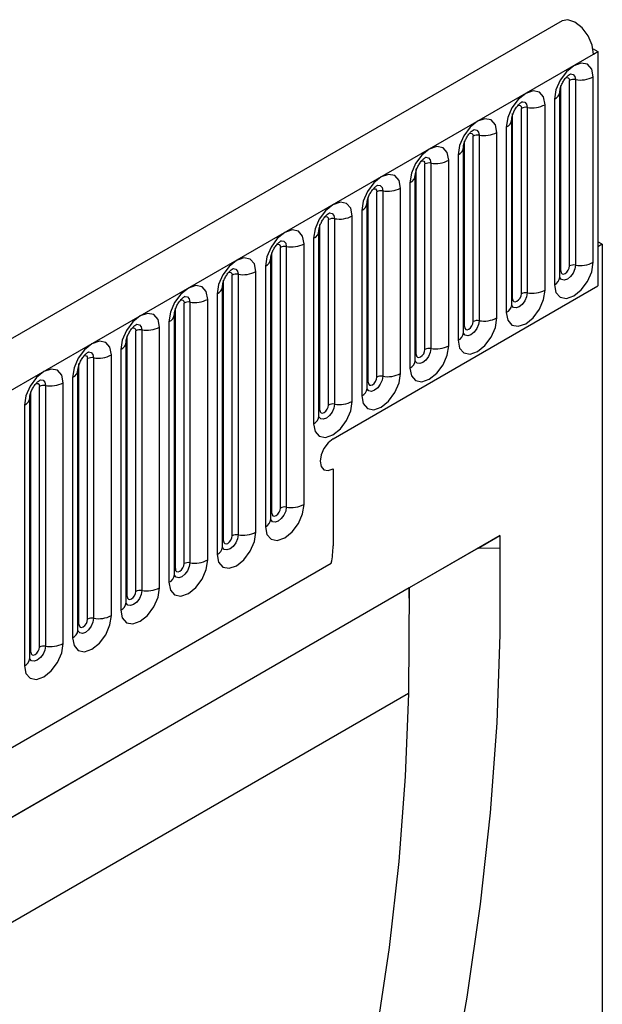
# Model space of a CAD drawing. Units: millimetres. Extents: x 0 to 420, y 0 to 297.
# Drawn here: x 153 to 161, y 65 to 78 of the extents above; entities that cross this region are included whole.
import ezdxf

# ---------------------------------------------------------------- set-up
doc = ezdxf.new("R2010")
doc.units = ezdxf.units.MM

msp = doc.modelspace()

# ---------------------------------------------------------------- linework, layer by layer
at = {"color": 7, "linetype": 'Continuous', "lineweight": 25}
for p, q in [((160.3453, 78.0295), (101.5965, 44.1145)), ((102.024, 43.6632), (160.7728, 77.5782)), ((160.7658, 77.6503), (160.8318, 77.6122)), ((160.7728, 77.5782), (160.8318, 77.6122)), ((160.8318, 77.6122), (160.8318, 74.4311)), ((160.3279, 74.6336), (160.3279, 77.1512)), ((160.4458, 74.7016), (160.4458, 77.2193)), ((160.5263, 77.2317), (160.5263, 74.714)), ((160.7678, 74.7514), (160.7678, 77.2691)), ((160.3149, 74.5497), (160.3149, 77.0674)), ((160.1137, 74.3738), (160.1137, 76.8915)), ((160.2417, 76.9653), (160.2417, 74.4477)), ((159.6739, 74.256), (159.6739, 76.7736)), ((159.7917, 74.324), (159.7917, 76.8417)), ((159.8722, 76.8541), (159.8722, 74.3364)), ((159.6608, 74.1721), (159.6608, 76.6898)), ((159.2181, 76.4765), (159.2181, 73.9589)), ((159.4596, 73.9962), (159.4596, 76.5139)), ((159.5876, 76.5878), (159.5876, 74.0701)), ((159.0198, 73.8784), (159.0198, 76.396)), ((159.1376, 73.9464), (159.1376, 76.4641)), ((158.9335, 76.2102), (158.9335, 73.6925)), ((159.0067, 73.7946), (159.0067, 76.3122)), ((158.4836, 73.5688), (158.4836, 76.0865)), ((158.5641, 76.0989), (158.5641, 73.5813)), ((158.8055, 73.6186), (158.8055, 76.1363)), ((158.3527, 73.417), (158.3527, 75.9346)), ((158.3657, 73.5008), (158.3657, 76.0185)), ((158.2794, 75.8326), (158.2794, 73.3149)), ((157.8295, 73.1912), (157.8295, 75.7089)), ((157.91, 75.7213), (157.91, 73.2037)), ((158.1515, 73.241), (158.1515, 75.7587)), ((157.6986, 73.0394), (157.6986, 75.557)), ((157.7116, 73.1232), (157.7116, 75.6409)), ((157.6254, 75.455), (157.6254, 72.9373)), ((157.1754, 72.8136), (157.1754, 75.3313)), ((157.2559, 75.3438), (157.2559, 72.8261)), ((157.4974, 72.8634), (157.4974, 75.3811)), ((157.0445, 72.6618), (157.0445, 75.1795)), ((157.0576, 72.7456), (157.0576, 75.2633)), ((156.8433, 71.4652), (156.8433, 75.0035)), ((156.9713, 75.0774), (156.9713, 72.5597)), ((160.8907, 74.9959), (160.8318, 75.0299)), ((156.4035, 71.3473), (156.4035, 74.8857)), ((156.5214, 71.4154), (156.5214, 74.9537)), ((156.6018, 74.9662), (156.6018, 71.4278)), ((160.8907, 74.9959), (160.8318, 74.9618)), ((160.8318, 74.9618), (160.8318, 74.4311)), ((160.8907, 74.9959), (160.8907, 59.4271)), ((156.3905, 71.2635), (156.3905, 74.8019)), ((156.1893, 71.0876), (156.1893, 74.6259)), ((156.3172, 74.6998), (156.3172, 71.1615)), ((155.7494, 70.9698), (155.7494, 74.5081)), ((155.8673, 71.0378), (155.8673, 74.5761)), ((155.9478, 74.5886), (155.9478, 71.0502)), ((155.7364, 70.8859), (155.7364, 74.4243)), ((157.2373, 72.3561), (160.8318, 74.4311)), ((155.2132, 70.6602), (155.2132, 74.1985)), ((155.2937, 74.211), (155.2937, 70.6727)), ((155.5352, 70.71), (155.5352, 74.2483)), ((155.6632, 74.3222), (155.6632, 70.7839)), ((155.0954, 70.5922), (155.0954, 74.1305)), ((155.0091, 73.9446), (155.0091, 70.4063)), ((155.0823, 70.5083), (155.0823, 74.0467)), ((154.5591, 70.2826), (154.5591, 73.821)), ((154.6396, 73.8334), (154.6396, 70.2951)), ((154.8811, 70.3324), (154.8811, 73.8708)), ((154.4282, 70.1308), (154.4282, 73.6691)), ((154.4413, 70.2146), (154.4413, 73.7529)), ((154.355, 73.567), (154.355, 70.0287)), ((153.9051, 69.905), (153.9051, 73.4434)), ((153.9856, 73.4558), (153.9856, 69.9175)), ((154.227, 69.9548), (154.227, 73.4932)), ((153.7742, 69.7532), (153.7742, 73.2915)), ((153.7872, 69.837), (153.7872, 73.3753)), ((153.7009, 73.1895), (153.7009, 69.6511)), ((153.1331, 69.4594), (153.1331, 72.9977)), ((153.251, 69.5274), (153.251, 73.0658)), ((153.3315, 73.0782), (153.3315, 69.5399)), ((153.573, 69.5772), (153.573, 73.1156)), ((153.1201, 69.3756), (153.1201, 72.9139)), ((153.0469, 72.8119), (153.0469, 69.2735)), ((157.2373, 71.9478), (157.2373, 70.9002)), ((159.5006, 71.0402), (140.4795, 60.0595)), ((159.2073, 70.8708), (159.5006, 71.0402)), ((159.5006, 71.0402), (159.5006, 70.8728)), ((159.2073, 70.8708), (158.2694, 70.3293)), ((159.2073, 70.8708), (159.5006, 70.8728)), ((105.5853, 40.8641), (157.2116, 70.6673)), ((158.2694, 70.3293), (140.4795, 60.0594)), ((158.2694, 70.3293), (158.2621, 68.8963)), ((158.2694, 70.2616), (158.2694, 70.3293)), ((158.2694, 70.1934), (158.2694, 70.2616)), ((158.2621, 68.8963), (141.718, 59.3455))]:
    msp.add_line(p, q, dxfattribs=at)
at = {"color": 7, "linetype": 'Continuous', "lineweight": 25, "flags": 128}
for points in [[(160.7728, 77.5782), (160.7535, 77.7006), (160.6986, 77.8265), (160.6165, 77.9364), (160.52, 78.0133), (160.4238, 78.0455), (160.3453, 78.0295)], [(160.7678, 77.2691), (160.7477, 77.3737), (160.6907, 77.4394), (160.6054, 77.456), (160.5047, 77.421), (160.4041, 77.3397), (160.3187, 77.2246), (160.2617, 77.0931), (160.2417, 76.9653)], [(160.1137, 76.8915), (160.0937, 76.9962), (160.0367, 77.0618), (159.9513, 77.0784), (159.8506, 77.0434), (159.75, 76.9621), (159.6646, 76.847), (159.6076, 76.7156), (159.5876, 76.5878)], [(159.4596, 76.5139), (159.4396, 76.6186), (159.3826, 76.6842), (159.2972, 76.7008), (159.1966, 76.6658), (159.0959, 76.5845), (159.0106, 76.4694), (158.9535, 76.338), (158.9335, 76.2102)], [(158.8055, 76.1363), (158.7855, 76.241), (158.7285, 76.3066), (158.6432, 76.3232), (158.5425, 76.2882), (158.4418, 76.207), (158.3565, 76.0918), (158.2995, 75.9604), (158.2794, 75.8326)], [(158.1515, 75.7587), (158.1315, 75.8634), (158.0744, 75.929), (157.9891, 75.9456), (157.8884, 75.9106), (157.7878, 75.8294), (157.7024, 75.7143), (157.6454, 75.5828), (157.6254, 75.455)], [(157.4974, 75.3811), (157.4774, 75.4858), (157.4204, 75.5514), (157.335, 75.568), (157.2344, 75.533), (157.1337, 75.4518), (157.0483, 75.3367), (156.9913, 75.2052), (156.9713, 75.0774)], [(156.8433, 75.0035), (156.8233, 75.1082), (156.7663, 75.1738), (156.6809, 75.1904), (156.5803, 75.1554), (156.4796, 75.0742), (156.3943, 74.9591), (156.3373, 74.8276), (156.3172, 74.6998)], [(156.1893, 74.6259), (156.1692, 74.7306), (156.1122, 74.7962), (156.0269, 74.8128), (155.9262, 74.7778), (155.8255, 74.6966), (155.7402, 74.5815), (155.6832, 74.45), (155.6632, 74.3222)], [(160.2417, 74.4477), (160.2617, 74.343), (160.3187, 74.2774), (160.4041, 74.2608), (160.5047, 74.2958), (160.6054, 74.377), (160.6907, 74.4921), (160.7477, 74.6236), (160.7678, 74.7514)], [(160.3279, 74.6336), (160.3324, 74.6101), (160.3452, 74.5954), (160.3643, 74.5917), (160.3869, 74.5995), (160.4094, 74.6177), (160.4285, 74.6435), (160.4413, 74.673), (160.4458, 74.7016)], [(155.5352, 74.2483), (155.5152, 74.353), (155.4581, 74.4187), (155.3728, 74.4352), (155.2721, 74.4003), (155.1715, 74.319), (155.0861, 74.2039), (155.0291, 74.0724), (155.0091, 73.9446)], [(159.5876, 74.0701), (159.6076, 73.9654), (159.6646, 73.8998), (159.75, 73.8832), (159.8506, 73.9182), (159.9513, 73.9994), (160.0367, 74.1145), (160.0937, 74.246), (160.1137, 74.3738)], [(159.6739, 74.256), (159.6784, 74.2325), (159.6911, 74.2178), (159.7102, 74.2141), (159.7328, 74.2219), (159.7553, 74.2401), (159.7745, 74.2659), (159.7872, 74.2954), (159.7917, 74.324)], [(154.8811, 73.8708), (154.8611, 73.9754), (154.8041, 74.0411), (154.7187, 74.0577), (154.6181, 74.0227), (154.5174, 73.9414), (154.4321, 73.8263), (154.375, 73.6949), (154.355, 73.567)], [(158.9335, 73.6925), (158.9535, 73.5878), (159.0106, 73.5222), (159.0959, 73.5056), (159.1966, 73.5406), (159.2972, 73.6218), (159.3826, 73.7369), (159.4396, 73.8684), (159.4596, 73.9962)], [(159.0198, 73.8784), (159.0243, 73.8549), (159.0371, 73.8402), (159.0562, 73.8365), (159.0787, 73.8443), (159.1013, 73.8625), (159.1204, 73.8883), (159.1332, 73.9178), (159.1376, 73.9464)], [(154.227, 73.4932), (154.207, 73.5979), (154.15, 73.6635), (154.0646, 73.6801), (153.964, 73.6451), (153.8633, 73.5638), (153.778, 73.4487), (153.721, 73.3173), (153.7009, 73.1895)], [(158.2794, 73.3149), (158.2995, 73.2102), (158.3565, 73.1446), (158.4418, 73.128), (158.5425, 73.163), (158.6432, 73.2442), (158.7285, 73.3594), (158.7855, 73.4908), (158.8055, 73.6186)], [(158.3657, 73.5008), (158.3702, 73.4773), (158.383, 73.4626), (158.4021, 73.4589), (158.4246, 73.4668), (158.4472, 73.485), (158.4663, 73.5107), (158.4791, 73.5402), (158.4836, 73.5688)], [(153.573, 73.1156), (153.5529, 73.2203), (153.4959, 73.2859), (153.4106, 73.3025), (153.3099, 73.2675), (153.2092, 73.1863), (153.1239, 73.0711), (153.0669, 72.9397), (153.0469, 72.8119)], [(157.6254, 72.9373), (157.6454, 72.8326), (157.7024, 72.767), (157.7878, 72.7504), (157.8884, 72.7854), (157.9891, 72.8667), (158.0744, 72.9818), (158.1315, 73.1132), (158.1515, 73.241)], [(157.7116, 73.1232), (157.7161, 73.0997), (157.7289, 73.085), (157.748, 73.0813), (157.7706, 73.0892), (157.7931, 73.1074), (157.8122, 73.1332), (157.825, 73.1626), (157.8295, 73.1912)], [(156.9713, 72.5597), (156.9913, 72.4551), (157.0483, 72.3894), (157.1337, 72.3728), (157.2344, 72.4078), (157.335, 72.4891), (157.4204, 72.6042), (157.4774, 72.7356), (157.4974, 72.8634)], [(157.0576, 72.7456), (157.0621, 72.7222), (157.0748, 72.7075), (157.094, 72.7037), (157.1165, 72.7116), (157.1391, 72.7298), (157.1582, 72.7556), (157.1709, 72.785), (157.1754, 72.8136)], [(157.2373, 72.3561), (157.1696, 72.3015), (157.1123, 72.2241), (157.074, 72.1358), (157.0605, 72.0499), (157.074, 71.9795), (157.1123, 71.9354), (157.1696, 71.9243), (157.2373, 71.9478)], [(157.2373, 72.3561), (157.1696, 72.3015), (157.1123, 72.2241), (157.074, 72.1358), (157.0605, 72.0499), (157.074, 71.9795), (157.1123, 71.9354), (157.1696, 71.9243), (157.2373, 71.9478)], [(156.3172, 71.1615), (156.3373, 71.0568), (156.3943, 70.9912), (156.4796, 70.9746), (156.5803, 71.0096), (156.6809, 71.0908), (156.7663, 71.2059), (156.8233, 71.3374), (156.8433, 71.4652)], [(156.4035, 71.3473), (156.408, 71.3239), (156.4208, 71.3092), (156.4399, 71.3055), (156.4624, 71.3133), (156.485, 71.3315), (156.5041, 71.3573), (156.5169, 71.3867), (156.5214, 71.4154)], [(155.6632, 70.7839), (155.6832, 70.6792), (155.7402, 70.6136), (155.8255, 70.597), (155.9262, 70.632), (156.0269, 70.7132), (156.1122, 70.8283), (156.1692, 70.9598), (156.1893, 71.0876)], [(155.7494, 70.9698), (155.7539, 70.9463), (155.7667, 70.9316), (155.7858, 70.9279), (155.8084, 70.9357), (155.8309, 70.9539), (155.85, 70.9797), (155.8628, 71.0092), (155.8673, 71.0378)], [(159.5006, 70.8728), (159.5017, 69.6986), (159.4571, 68.4992), (159.367, 67.277), (159.2314, 66.0345), (159.0508, 64.7741), (158.8254, 63.4984), (158.5558, 62.21), (158.2424, 60.9114), (157.8859, 59.6053), (157.4869, 58.2943), (157.0464, 56.9811), (156.5652, 55.6683), (156.0443, 54.3584), (155.4846, 53.0543), (154.8874, 51.7585), (154.2539, 50.4736)], [(155.0091, 70.4063), (155.0291, 70.3016), (155.0861, 70.236), (155.1715, 70.2194), (155.2721, 70.2544), (155.3728, 70.3356), (155.4581, 70.4507), (155.5152, 70.5822), (155.5352, 70.71)], [(155.0954, 70.5922), (155.0998, 70.5687), (155.1126, 70.554), (155.1317, 70.5503), (155.1543, 70.5581), (155.1768, 70.5763), (155.1959, 70.6021), (155.2087, 70.6316), (155.2132, 70.6602)], [(154.355, 70.0287), (154.375, 69.924), (154.4321, 69.8584), (154.5174, 69.8418), (154.6181, 69.8768), (154.7187, 69.958), (154.8041, 70.0731), (154.8611, 70.2046), (154.8811, 70.3324)], [(154.4413, 70.2146), (154.4458, 70.1911), (154.4585, 70.1764), (154.4777, 70.1727), (154.5002, 70.1805), (154.5228, 70.1987), (154.5419, 70.2245), (154.5546, 70.254), (154.5591, 70.2826)], [(153.7009, 69.6511), (153.721, 69.5464), (153.778, 69.4808), (153.8633, 69.4642), (153.964, 69.4992), (154.0646, 69.5804), (154.15, 69.6956), (154.207, 69.827), (154.227, 69.9548)], [(153.7872, 69.837), (153.7917, 69.8135), (153.8045, 69.7988), (153.8236, 69.7951), (153.8461, 69.803), (153.8687, 69.8212), (153.8878, 69.8469), (153.9006, 69.8764), (153.9051, 69.905)], [(153.0469, 69.2735), (153.0669, 69.1688), (153.1239, 69.1032), (153.2092, 69.0866), (153.3099, 69.1216), (153.4106, 69.2029), (153.4959, 69.318), (153.5529, 69.4494), (153.573, 69.5772)], [(153.1331, 69.4594), (153.1376, 69.4359), (153.1504, 69.4212), (153.1695, 69.4175), (153.1921, 69.4254), (153.2146, 69.4436), (153.2337, 69.4694), (153.2465, 69.4988), (153.251, 69.5274)], [(158.2621, 68.8963), (158.2159, 67.7676), (158.1271, 66.6179), (157.9961, 65.4495), (157.823, 64.2646), (157.6082, 63.0656), (157.3521, 61.8548), (157.0552, 60.6348), (156.7182, 59.408), (156.3416, 58.1767), (155.9263, 56.9434), (155.473, 55.7105), (154.9827, 54.4806), (154.4564, 53.256), (153.895, 52.0393), (153.2998, 50.8327)]]:
    msp.add_lwpolyline(points, dxfattribs=at)
at = {"color": 8, "linetype": 'Continuous', "lineweight": 25, "flags": 128}
for points in [[(160.4546, 77.3094), (160.4584, 77.3098), (160.4941, 77.3029), (160.5179, 77.2755), (160.5263, 77.2317)], [(160.3986, 77.2587), (160.4094, 77.2611), (160.4285, 77.2574), (160.4413, 77.2427), (160.4458, 77.2193)], [(159.7445, 76.8811), (159.7553, 76.8835), (159.7745, 76.8798), (159.7872, 76.8651), (159.7917, 76.8417)], [(159.8005, 76.9318), (159.8043, 76.9322), (159.84, 76.9253), (159.8638, 76.8979), (159.8722, 76.8541)], [(159.0905, 76.5035), (159.1013, 76.5059), (159.1204, 76.5022), (159.1332, 76.4875), (159.1376, 76.4641)], [(159.1465, 76.5542), (159.1503, 76.5546), (159.1859, 76.5477), (159.2098, 76.5203), (159.2181, 76.4765)], [(158.4364, 76.1259), (158.4472, 76.1284), (158.4663, 76.1246), (158.4791, 76.1099), (158.4836, 76.0865)], [(158.4924, 76.1766), (158.4962, 76.1771), (158.5319, 76.1701), (158.5557, 76.1427), (158.5641, 76.0989)], [(157.7823, 75.7483), (157.7931, 75.7508), (157.8122, 75.747), (157.825, 75.7323), (157.8295, 75.7089)], [(157.8383, 75.799), (157.8421, 75.7995), (157.8778, 75.7925), (157.9016, 75.7651), (157.91, 75.7213)], [(157.1842, 75.4214), (157.188, 75.4219), (157.2237, 75.415), (157.2475, 75.3875), (157.2559, 75.3438)], [(157.1282, 75.3707), (157.1391, 75.3732), (157.1582, 75.3695), (157.1709, 75.3548), (157.1754, 75.3313)], [(156.5302, 75.0438), (156.534, 75.0443), (156.5696, 75.0374), (156.5935, 75.0099), (156.6018, 74.9662)], [(156.4742, 74.9932), (156.485, 74.9956), (156.5041, 74.9919), (156.5169, 74.9772), (156.5214, 74.9537)], [(155.8201, 74.6156), (155.8309, 74.618), (155.85, 74.6143), (155.8628, 74.5996), (155.8673, 74.5761)], [(155.8761, 74.6662), (155.8799, 74.6667), (155.9156, 74.6598), (155.9394, 74.6323), (155.9478, 74.5886)], [(160.5263, 74.714), (160.5179, 74.6606), (160.4941, 74.6057), (160.4584, 74.5575), (160.4163, 74.5236), (160.3743, 74.509), (160.3386, 74.5159), (160.3147, 74.5433), (160.3136, 74.5461)], [(160.3149, 74.6238), (160.3208, 74.6288), (160.3279, 74.6336)], [(159.8722, 74.3364), (159.8638, 74.283), (159.84, 74.2281), (159.8043, 74.18), (159.7623, 74.146), (159.7202, 74.1314), (159.6845, 74.1383), (159.6607, 74.1657), (159.6595, 74.1685)], [(155.166, 74.238), (155.1768, 74.2404), (155.1959, 74.2367), (155.2087, 74.222), (155.2132, 74.1985)], [(155.222, 74.2886), (155.2258, 74.2891), (155.2615, 74.2822), (155.2853, 74.2548), (155.2937, 74.211)], [(159.6608, 74.2462), (159.6667, 74.2512), (159.6739, 74.256)], [(159.2181, 73.9589), (159.2098, 73.9054), (159.1859, 73.8505), (159.1503, 73.8024), (159.1082, 73.7684), (159.0661, 73.7538), (159.0304, 73.7607), (159.0066, 73.7881), (159.0054, 73.7909)], [(154.5119, 73.8604), (154.5228, 73.8628), (154.5419, 73.8591), (154.5546, 73.8444), (154.5591, 73.821)], [(154.5679, 73.9111), (154.5717, 73.9115), (154.6074, 73.9046), (154.6313, 73.8772), (154.6396, 73.8334)], [(159.0067, 73.8686), (159.0126, 73.8736), (159.0198, 73.8784)], [(153.9139, 73.5335), (153.9177, 73.5339), (153.9533, 73.527), (153.9772, 73.4996), (153.9856, 73.4558)], [(158.5641, 73.5813), (158.5557, 73.5278), (158.5319, 73.4729), (158.4962, 73.4248), (158.4541, 73.3908), (158.412, 73.3762), (158.3764, 73.3831), (158.3525, 73.4106), (158.3513, 73.4133)], [(153.8579, 73.4828), (153.8687, 73.4852), (153.8878, 73.4815), (153.9006, 73.4668), (153.9051, 73.4434)], [(158.3527, 73.491), (158.3585, 73.4961), (158.3657, 73.5008)], [(153.2598, 73.1559), (153.2636, 73.1564), (153.2993, 73.1494), (153.3231, 73.122), (153.3315, 73.0782)], [(157.91, 73.2037), (157.9016, 73.1503), (157.8778, 73.0953), (157.8421, 73.0472), (157.8, 73.0132), (157.758, 72.9986), (157.7223, 73.0055), (157.6985, 73.033), (157.6973, 73.0357)], [(153.2038, 73.1052), (153.2146, 73.1076), (153.2337, 73.1039), (153.2465, 73.0892), (153.251, 73.0658)], [(157.6986, 73.1134), (157.7045, 73.1185), (157.7116, 73.1232)], [(157.2559, 72.8261), (157.2475, 72.7727), (157.2237, 72.7177), (157.188, 72.6696), (157.146, 72.6356), (157.1039, 72.621), (157.0682, 72.6279), (157.0444, 72.6554), (157.0432, 72.6581)], [(157.0445, 72.7358), (157.0504, 72.7409), (157.0576, 72.7456)], [(156.6018, 71.4278), (156.5935, 71.3744), (156.5696, 71.3195), (156.534, 71.2713), (156.4919, 71.2374), (156.4498, 71.2228), (156.4141, 71.2297), (156.3903, 71.2571), (156.3891, 71.2599)], [(156.3905, 71.3376), (156.3963, 71.3426), (156.4035, 71.3473)], [(155.9478, 71.0502), (155.9394, 70.9968), (155.9156, 70.9419), (155.8799, 70.8937), (155.8378, 70.8598), (155.7957, 70.8452), (155.7601, 70.8521), (155.7362, 70.8795), (155.735, 70.8823)], [(155.7364, 70.96), (155.7422, 70.965), (155.7494, 70.9698)], [(155.2937, 70.6727), (155.2853, 70.6192), (155.2615, 70.5643), (155.2258, 70.5162), (155.1837, 70.4822), (155.1417, 70.4676), (155.106, 70.4745), (155.0822, 70.5019), (155.081, 70.5047)], [(155.0823, 70.5824), (155.0882, 70.5874), (155.0954, 70.5922)], [(154.6396, 70.2951), (154.6313, 70.2416), (154.6074, 70.1867), (154.5717, 70.1386), (154.5297, 70.1046), (154.4876, 70.09), (154.4519, 70.0969), (154.4281, 70.1243), (154.4269, 70.1271)], [(154.4282, 70.2048), (154.4341, 70.2098), (154.4413, 70.2146)], [(153.9856, 69.9175), (153.9772, 69.864), (153.9533, 69.8091), (153.9177, 69.761), (153.8756, 69.727), (153.8335, 69.7124), (153.7978, 69.7193), (153.774, 69.7468), (153.7728, 69.7495)], [(153.7742, 69.8272), (153.78, 69.8323), (153.7872, 69.837)], [(153.3315, 69.5399), (153.3231, 69.4865), (153.2993, 69.4315), (153.2636, 69.3834), (153.2215, 69.3494), (153.1794, 69.3348), (153.1438, 69.3417), (153.1199, 69.3692), (153.1188, 69.3719)], [(153.1201, 69.4496), (153.1259, 69.4547), (153.1331, 69.4594)]]:
    msp.add_lwpolyline(points, dxfattribs=at)
at = {"color": 7, "linetype": 'Continuous', "lineweight": 25}
for centre, radius, start, end in [((160.5046, 77.1056), 0.1279, 80.2289, 117.35717), ((160.5914, 77.6099), 0.3838, 260.2289, 297.35717), ((159.9373, 77.2323), 0.3838, 260.2289, 297.35717), ((159.8505, 76.728), 0.1279, 80.2289, 117.35717), ((159.1964, 76.3505), 0.1279, 80.2289, 117.35717), ((159.2833, 76.8547), 0.3838, 260.2289, 297.35717), ((158.5424, 75.9729), 0.1279, 80.2289, 117.35717), ((158.6292, 76.4771), 0.3838, 260.2289, 297.35717), ((157.8883, 75.5953), 0.1279, 80.2289, 117.35717), ((157.9751, 76.0995), 0.3838, 260.2289, 297.35717), ((157.2342, 75.2177), 0.1279, 80.2289, 117.35717), ((157.321, 75.722), 0.3838, 260.2289, 297.35717), ((156.667, 75.3444), 0.3838, 260.2289, 297.35717), ((156.5801, 74.8401), 0.1279, 80.2289, 117.35717), ((160.5914, 75.0922), 0.3838, 260.2289, 297.35717), ((156.0129, 74.9668), 0.3838, 260.2289, 297.35717), ((160.5046, 74.588), 0.1279, 80.2289, 117.35717), ((155.9261, 74.4625), 0.1279, 80.2289, 117.35717), ((159.8505, 74.2104), 0.1279, 80.2289, 117.35717), ((159.9373, 74.7146), 0.3838, 260.2289, 297.35717), ((155.272, 74.0849), 0.1279, 80.2289, 117.35717), ((155.3588, 74.5892), 0.3838, 260.2289, 297.35717), ((159.1964, 73.8328), 0.1279, 80.2289, 117.35717), ((159.2833, 74.3371), 0.3838, 260.2289, 297.35717), ((154.6179, 73.7073), 0.1279, 80.2289, 117.35717), ((154.7048, 74.2116), 0.3838, 260.2289, 297.35717), ((158.5424, 73.4552), 0.1279, 80.2289, 117.35717), ((158.6292, 73.9595), 0.3838, 260.2289, 297.35717), ((153.9638, 73.3298), 0.1279, 80.2289, 117.35717), ((154.0507, 73.834), 0.3838, 260.2289, 297.35717), ((157.8883, 73.0776), 0.1279, 80.2289, 117.35717), ((157.9751, 73.5819), 0.3838, 260.2289, 297.35717), ((153.3098, 72.9522), 0.1279, 80.2289, 117.35717), ((153.3966, 73.4564), 0.3838, 260.2289, 297.35717), ((157.321, 73.2043), 0.3838, 260.2289, 297.35717), ((157.2342, 72.7), 0.1279, 80.2289, 117.35717), ((156.5801, 71.3018), 0.1279, 80.2289, 117.35717), ((156.667, 71.806), 0.3838, 260.2289, 297.35717), ((155.9261, 70.9242), 0.1279, 80.2289, 117.35717), ((156.0129, 71.4284), 0.3838, 260.2289, 297.35717), ((156.1027, 70.9074), 1.1346, 347.78227, 359.63372), ((155.272, 70.5466), 0.1279, 80.2289, 117.35717), ((155.3588, 71.0508), 0.3838, 260.2289, 297.35717), ((154.7048, 70.6733), 0.3838, 260.2289, 297.35717), ((154.6179, 70.169), 0.1279, 80.2289, 117.35717), ((153.9638, 69.7914), 0.1279, 80.2289, 117.35717), ((154.0507, 70.2957), 0.3838, 260.2289, 297.35717), ((153.3098, 69.4138), 0.1279, 80.2289, 117.35717), ((153.3966, 69.9181), 0.3838, 260.2289, 297.35717)]:
    msp.add_arc(centre, radius, start, end, dxfattribs=at)
at = {"color": 8, "linetype": 'Continuous', "lineweight": 25}
for centre, radius, start, end in [((160.1963, 77.075), 0.1187, 292.48046, 357.42838), ((159.5422, 76.6974), 0.1187, 292.48046, 357.42838), ((158.8881, 76.3198), 0.1187, 292.48046, 357.42838), ((158.2341, 75.9423), 0.1187, 292.48046, 357.42838), ((157.58, 75.5647), 0.1187, 292.48046, 357.42838), ((156.9259, 75.1871), 0.1187, 292.48046, 357.42838), ((156.2718, 74.8095), 0.1187, 292.48046, 357.42838), ((160.1892, 74.5626), 0.1263, 294.52506, 354.1548), ((155.6178, 74.4319), 0.1187, 292.48046, 357.42838), ((159.5352, 74.185), 0.1263, 294.52506, 354.1548), ((154.9637, 74.0543), 0.1187, 292.48046, 357.42838), ((154.3096, 73.6767), 0.1187, 292.48046, 357.42838), ((158.8811, 73.8074), 0.1263, 294.52506, 354.1548), ((158.227, 73.4298), 0.1263, 294.52506, 354.1548), ((153.6555, 73.2991), 0.1187, 292.48046, 357.42838), ((157.5729, 73.0522), 0.1263, 294.52506, 354.1548), ((153.0015, 72.9215), 0.1187, 292.48046, 357.42838), ((156.9189, 72.6746), 0.1263, 294.52506, 354.1548), ((156.2648, 71.2764), 0.1263, 294.52506, 354.1548), ((155.6107, 70.8988), 0.1263, 294.52506, 354.1548), ((154.9567, 70.5212), 0.1263, 294.52506, 354.1548), ((154.3026, 70.1436), 0.1263, 294.52506, 354.1548), ((153.6485, 69.766), 0.1263, 294.52506, 354.1548), ((152.9944, 69.3884), 0.1263, 294.52506, 354.1548)]:
    msp.add_arc(centre, radius, start, end, dxfattribs=at)
at = {"color": 7, "linetype": 'Continuous', "lineweight": 25}
for points, knots in [([(160.3149, 77.0674), (160.3152, 77.0744), (160.3158, 77.0888), (160.3244, 77.127), (160.3422, 77.1734), (160.3701, 77.2232), (160.4032, 77.2656), (160.4332, 77.2939), (160.4564, 77.309), (160.4595, 77.31), (160.4612, 77.3106)], [0, 0, 0, 0, 0.1088923, 0.2265392, 0.3558497, 0.4961438, 0.6408069, 0.7634905, 0.8767481, 1, 1, 1, 1]), ([(159.6608, 76.6898), (159.6611, 76.6968), (159.6617, 76.7112), (159.6703, 76.7495), (159.6882, 76.7958), (159.716, 76.8456), (159.7491, 76.888), (159.7791, 76.9163), (159.8023, 76.9314), (159.8055, 76.9324), (159.8071, 76.933)], [0, 0, 0, 0, 0.1088923, 0.2265392, 0.3558497, 0.4961438, 0.6408069, 0.7634905, 0.8767481, 1, 1, 1, 1]), ([(159.0067, 76.3122), (159.007, 76.3192), (159.0076, 76.3336), (159.0162, 76.3719), (159.0341, 76.4182), (159.0619, 76.4681), (159.095, 76.5104), (159.125, 76.5387), (159.1483, 76.5538), (159.1514, 76.5548), (159.153, 76.5554)], [0, 0, 0, 0, 0.1088923, 0.2265392, 0.3558497, 0.4961438, 0.6408069, 0.7634905, 0.8767481, 1, 1, 1, 1]), ([(158.3527, 75.9346), (158.353, 75.9416), (158.3536, 75.9561), (158.3621, 75.9943), (158.38, 76.0406), (158.4079, 76.0905), (158.4409, 76.1328), (158.471, 76.1611), (158.4942, 76.1762), (158.4973, 76.1773), (158.4989, 76.1778)], [0, 0, 0, 0, 0.1088923, 0.2265392, 0.3558497, 0.4961438, 0.6408069, 0.7634905, 0.8767481, 1, 1, 1, 1]), ([(157.6986, 75.557), (157.6989, 75.564), (157.6995, 75.5785), (157.7081, 75.6167), (157.7259, 75.6631), (157.7538, 75.7129), (157.7869, 75.7552), (157.8169, 75.7835), (157.8401, 75.7986), (157.8432, 75.7997), (157.8449, 75.8002)], [0, 0, 0, 0, 0.1088923, 0.2265392, 0.3558497, 0.4961438, 0.6408069, 0.7634905, 0.8767481, 1, 1, 1, 1]), ([(157.0445, 75.1795), (157.0448, 75.1864), (157.0454, 75.2009), (157.054, 75.2391), (157.0719, 75.2855), (157.0997, 75.3353), (157.1328, 75.3776), (157.1628, 75.4059), (157.186, 75.421), (157.1892, 75.4221), (157.1908, 75.4226)], [0, 0, 0, 0, 0.1088923, 0.2265392, 0.3558497, 0.4961438, 0.6408069, 0.7634905, 0.8767481, 1, 1, 1, 1]), ([(156.3905, 74.8019), (156.3907, 74.8088), (156.3913, 74.8233), (156.3999, 74.8615), (156.4178, 74.9079), (156.4456, 74.9577), (156.4787, 75), (156.5087, 75.0283), (156.532, 75.0435), (156.5351, 75.0445), (156.5367, 75.045)], [0, 0, 0, 0, 0.1088923, 0.2265392, 0.3558497, 0.4961438, 0.6408069, 0.7634905, 0.8767481, 1, 1, 1, 1]), ([(155.7364, 74.4243), (155.7367, 74.4312), (155.7373, 74.4457), (155.7458, 74.4839), (155.7637, 74.5303), (155.7916, 74.5801), (155.8246, 74.6224), (155.8547, 74.6507), (155.8779, 74.6659), (155.881, 74.6669), (155.8826, 74.6674)], [0, 0, 0, 0, 0.1088923, 0.2265392, 0.3558497, 0.4961438, 0.6408069, 0.7634905, 0.8767481, 1, 1, 1, 1]), ([(160.3149, 74.5424), (160.3151, 74.5417), (160.3157, 74.5395), (160.3152, 74.5455), (160.3149, 74.5497)], [0, 0, 0, 0, 0.305113, 1, 1, 1, 1]), ([(155.0823, 74.0467), (155.0826, 74.0536), (155.0832, 74.0681), (155.0918, 74.1063), (155.1096, 74.1527), (155.1375, 74.2025), (155.1706, 74.2448), (155.2006, 74.2731), (155.2238, 74.2883), (155.2269, 74.2893), (155.2286, 74.2899)], [0, 0, 0, 0, 0.1088923, 0.2265392, 0.3558497, 0.4961438, 0.6408069, 0.7634905, 0.8767481, 1, 1, 1, 1]), ([(159.6608, 74.1648), (159.661, 74.1641), (159.6616, 74.1619), (159.6612, 74.1679), (159.6608, 74.1721)], [0, 0, 0, 0, 0.305113, 1, 1, 1, 1]), ([(154.4282, 73.6691), (154.4285, 73.6761), (154.4291, 73.6905), (154.4377, 73.7287), (154.4556, 73.7751), (154.4834, 73.8249), (154.5165, 73.8673), (154.5465, 73.8956), (154.5697, 73.9107), (154.5729, 73.9117), (154.5745, 73.9123)], [0, 0, 0, 0, 0.1088923, 0.2265392, 0.3558497, 0.4961438, 0.6408069, 0.7634905, 0.8767481, 1, 1, 1, 1]), ([(159.0068, 73.7872), (159.007, 73.7865), (159.0076, 73.7843), (159.0071, 73.7904), (159.0067, 73.7946)], [0, 0, 0, 0, 0.305113, 1, 1, 1, 1]), ([(153.7742, 73.2915), (153.7744, 73.2985), (153.775, 73.3129), (153.7836, 73.3512), (153.8015, 73.3975), (153.8293, 73.4473), (153.8624, 73.4897), (153.8924, 73.518), (153.9157, 73.5331), (153.9188, 73.5341), (153.9204, 73.5347)], [0, 0, 0, 0, 0.1088923, 0.2265392, 0.3558497, 0.4961438, 0.6408069, 0.7634905, 0.8767481, 1, 1, 1, 1]), ([(158.3527, 73.4096), (158.3529, 73.4089), (158.3535, 73.4067), (158.353, 73.4128), (158.3527, 73.417)], [0, 0, 0, 0, 0.305113, 1, 1, 1, 1]), ([(153.1201, 72.9139), (153.1204, 72.9209), (153.121, 72.9353), (153.1295, 72.9736), (153.1474, 73.0199), (153.1753, 73.0698), (153.2083, 73.1121), (153.2384, 73.1404), (153.2616, 73.1555), (153.2647, 73.1565), (153.2663, 73.1571)], [0, 0, 0, 0, 0.1088923, 0.2265392, 0.3558497, 0.4961438, 0.6408069, 0.7634905, 0.8767481, 1, 1, 1, 1]), ([(157.6986, 73.032), (157.6988, 73.0313), (157.6994, 73.0291), (157.6989, 73.0352), (157.6986, 73.0394)], [0, 0, 0, 0, 0.305113, 1, 1, 1, 1]), ([(157.0446, 72.6544), (157.0447, 72.6537), (157.0453, 72.6515), (157.0449, 72.6576), (157.0445, 72.6618)], [0, 0, 0, 0, 0.305113, 1, 1, 1, 1]), ([(156.3905, 71.2562), (156.3907, 71.2555), (156.3913, 71.2533), (156.3908, 71.2593), (156.3905, 71.2635)], [0, 0, 0, 0, 0.305113, 1, 1, 1, 1]), ([(155.7364, 70.8786), (155.7366, 70.8779), (155.7372, 70.8757), (155.7367, 70.8817), (155.7364, 70.8859)], [0, 0, 0, 0, 0.305113, 1, 1, 1, 1]), ([(155.0823, 70.501), (155.0825, 70.5003), (155.0831, 70.4981), (155.0826, 70.5041), (155.0823, 70.5083)], [0, 0, 0, 0, 0.305113, 1, 1, 1, 1]), ([(154.4283, 70.1234), (154.4284, 70.1227), (154.429, 70.1205), (154.4286, 70.1266), (154.4282, 70.1308)], [0, 0, 0, 0, 0.305113, 1, 1, 1, 1]), ([(153.7742, 69.7458), (153.7744, 69.7451), (153.775, 69.7429), (153.7745, 69.749), (153.7742, 69.7532)], [0, 0, 0, 0, 0.305113, 1, 1, 1, 1]), ([(153.1201, 69.3682), (153.1203, 69.3675), (153.1209, 69.3653), (153.1204, 69.3714), (153.1201, 69.3756)], [0, 0, 0, 0, 0.305113, 1, 1, 1, 1])]:
    msp.add_open_spline(points, degree=3, knots=knots, dxfattribs=at)

doc.saveas('drawing.dxf')
